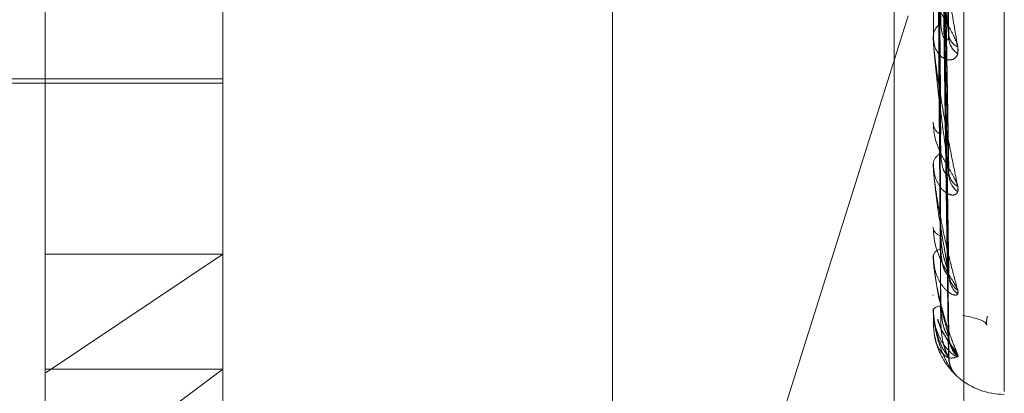
# Model space of a CAD drawing. Units: inches. Extents: x 0 to 23.4, y 0 to 16.5.
# Drawn here: x 11.4 to 11.5, y 6.6 to 6.6 of the extents above; entities that cross this region are included whole.
import ezdxf

# ---------------------------------------------------------------- set-up
doc = ezdxf.new("R2010")
doc.units = ezdxf.units.IN
doc.header["$MEASUREMENT"] = 0
doc.linetypes.add('HIDDEN', pattern=[0.07500000000000001, 0.05, -0.025])

msp = doc.modelspace()

# ---------------------------------------------------------------- linework, layer by layer
at = {"color": 7, "linetype": 'HIDDEN', "lineweight": 0}
for p, q in [((11.4751729431, 5.9752980288), (11.4751729431, 9.9147611745)), ((11.4876729431, 6.8122296016), (11.4876729431, 6.3402296016)), ((11.4536729431, 6.7242296016), (11.4536729431, 6.4282296016)), ((11.4500312108, 6.5803174319), (11.4500312108, 6.7104823575)), ((11.4646443447, 6.7105213796), (11.4646443447, 6.5569887584)), ((11.4579052266, 6.5567288808), (11.4579052266, 6.710261502)), ((11.4894012895, 6.710261502), (11.4894012895, 6.5567288808)), ((11.4907491132, 6.5567808563), (11.4907491132, 6.7103134775)), ((11.4925508958, 6.5795100681), (11.4925508958, 6.6856220539)), ((11.4900714885, 6.595141293), (11.4896847205, 6.6155546408)), ((11.4900710396, 6.5891194981), (11.4896844759, 6.6127517769)), ((11.4900706827, 6.5846676528), (11.4896842808, 6.6106647295)), ((11.490070372, 6.5819464054), (11.4896841107, 6.6093686717)), ((11.4900700795, 6.5810539972), (11.4896839502, 6.6089103318)), ((11.489405784, 6.5950969686), (11.489405784, 6.6022186476)), ((11.4882923058, 6.5961480245), (11.4817100022, 6.5753014913)), ((11.4894012895, 6.595165293), (11.4894012895, 6.5952502676)), ((11.4350705809, 6.5933563733), (11.4579052266, 6.5933563733)), ((11.4421571951, 6.5931595229), (11.4579052266, 6.5931595229)), ((11.4894012895, 6.5914320783), (11.4894012895, 6.5913594833)), ((11.4894012895, 6.5895526199), (11.4894012895, 6.5896180204)), ((11.489405784, 6.5895001018), (11.489405784, 6.5896067808)), ((11.4894012895, 6.5867852768), (11.4894012895, 6.5867338747)), ((11.4579052266, 6.5855913885), (11.4500312108, 6.5803174319)), ((11.4500312108, 6.5855913885), (11.4579052266, 6.5855913885)), ((11.4894012895, 6.5854932469), (11.4894012895, 6.5855367094)), ((11.489405784, 6.5854584332), (11.489405784, 6.5855254699)), ((11.4894012895, 6.5837917944), (11.4894012895, 6.5837634429)), ((11.4894012895, 6.5831338903), (11.4894012895, 6.5831538441)), ((11.489405784, 6.5831180393), (11.489405784, 6.5831426045)), ((11.489405784, 6.582563508), (11.489405784, 6.5831426045)), ((11.4894012895, 6.5825598234), (11.4894012895, 6.5825555472)), ((11.4500312108, 6.5746459123), (11.4579052266, 6.5804927496)), ((11.4500312108, 6.5804927496), (11.4579052266, 6.5804927496)), ((11.4500312108, 6.5545768457), (11.4500312108, 6.5803174319))]:
    msp.add_line(p, q, dxfattribs=at)
for centre, radius, start, end in [((11.4900879199, 6.595210397), 0.0006877869899155, 120.9178703409, 176.6767309617), ((11.4899238627, 6.5951653584), 0.0005225731844992, 180.007169393, 187.5199396472), ((11.4907469218, 6.5953834004), 0.0006635329385497, 184.262789015, 247.0689739042), ((11.4909923575, 6.5952244909), 0.0009084281106172, 183.0598009161, 236.3055411154), ((11.4899723646, 6.5914177889), 0.0005740438258861, 185.8295890335, 245.5237267139), ((11.4899258129, 6.5895494188), 0.0005289904838175, 111.1986144359, 172.548671389), ((11.4897116906, 6.5895527324), 0.0003104010571693, 180.0207619251, 189.7620443638), ((11.4911286436, 6.5891703243), 0.0010438453728491, 181.6374733886, 232.1674081097), ((11.4909077975, 6.5892919267), 0.000823035349102, 181.9206478038, 239.3640796321), ((11.4898289541, 6.5868359943), 0.0004396877998373, 193.4298690853, 257.5988429793), ((11.4897936383, 6.5854133507), 0.0004112844315816, 98.2631059365, 162.5462858865), ((11.4895399422, 6.58549345), 0.0001386527584918, 180.0839475276, 194.6284768735), ((11.4912259431, 6.5846903978), 0.0011408484695549, 180.8644103076, 229.7224076399), ((11.4910594257, 6.5847729842), 0.0009743114881581, 180.8621092971, 234.1201771445), ((11.4897103319, 6.5828617916), 0.0004252079359016, 86.7377476728, 136.6190286838), ((11.4894332228, 6.5831343821), 3.19370758839e-05, 180.8824324933, 210.7783766177), ((11.4894068217, 6.5825576588), 5.9404971201e-06, 100.05991063, 158.6314740032), ((11.4911805637, 6.581986873), 0.0010953683715991, 180.4178158967, 230.8091456932), ((11.4912699785, 6.5819450695), 0.0011847924287339, 180.4611868664, 228.7245061407), ((11.4912546711, 6.5810330244), 0.0011694649288369, 180.320598156, 223.0515066058), ((11.4925508958, 6.5825296016), 0.0031496062992131, 229.8638531237, 270)]:
    msp.add_arc(centre, radius, start, end, dxfattribs=at)
for points, knots in [([(11.48968579999947, 6.615705731233549), (11.48969674741944, 6.615133202563517), (11.48975148459536, 6.61227055523436), (11.48988304763099, 6.605492452607478), (11.49000709278689, 6.599259805430385), (11.49008522448668, 6.59533407923314)], [0, 0, 0, 0, 0.0846963374238284, 0.4234822757471255, 1, 1, 1, 1]), ([(11.48954582524041, 6.615242360557748), (11.48955130031792, 6.61466310702892), (11.48957867571156, 6.611766838743121), (11.48964091398475, 6.605290926795576), (11.48969918184013, 6.599383858322589), (11.48973452887621, 6.595800452666915)], [0, 0, 0, 0, 0.0895371415805337, 0.4476858070865926, 0.9999999999999999, 0.9999999999999999, 0.9999999999999999, 0.9999999999999999]), ([(11.48954582524041, 6.612809011305471), (11.48955130031792, 6.612154154721457), (11.48957867571155, 6.608879871075964), (11.48964091398477, 6.601571403115962), (11.48969918184013, 6.594926394897261), (11.48973452887622, 6.59089533276521)], [0, 0, 0, 0, 0.0895371415800905, 0.4476858070865017, 1, 1, 1, 1]), ([(11.48968579999947, 6.612872082415292), (11.48969674741944, 6.612207618141198), (11.48975148459537, 6.608885292152804), (11.48988304763101, 6.601025729945999), (11.49000709278689, 6.593809556982052), (11.49008522448668, 6.589264342333531)], [0, 0, 0, 0, 0.0846963374240813, 0.4234822757477955, 1, 1, 1, 1]), ([(11.48954582524041, 6.612508051687007), (11.48955130031793, 6.611838333412544), (11.48957867571157, 6.608489741298345), (11.48964091398476, 6.601004922636465), (11.48969918184013, 6.594181753647667), (11.48973452887622, 6.590042613826297)], [0, 0, 0, 0, 0.0895371415801595, 0.4476858070859419, 1, 1, 1, 1]), ([(11.48954582524041, 6.610704267888862), (11.48955130031793, 6.609978506871704), (11.48957867571157, 6.606349700981912), (11.48964091398475, 6.598247728393283), (11.48969918184013, 6.590877542260888), (11.48973452887622, 6.586406565364153)], [0, 0, 0, 0, 0.0895371415797136, 0.4476858070869859, 0.9999999999999999, 0.9999999999999999, 0.9999999999999999, 0.9999999999999999]), ([(11.48954582524042, 6.610497373797192), (11.48955130031793, 6.609761396140457), (11.48957867571157, 6.606081507041483), (11.48964091398474, 6.597858302513332), (11.48969918184012, 6.590365640113522), (11.48973452887621, 6.585820365424007)], [0, 0, 0, 0, 0.0895371415798941, 0.4476858070869116, 1, 1, 1, 1]), ([(11.48968579999948, 6.610748907558959), (11.48969674741945, 6.610016523150906), (11.48975148459537, 6.606354596020653), (11.48988304763098, 6.597697639290088), (11.49000709278687, 6.589758751831726), (11.49008522448667, 6.584758324631747)], [0, 0, 0, 0, 0.0846963374236109, 0.4234822757482739, 1, 1, 1, 1]), ([(11.48954582524042, 6.609388348899385), (11.48955130031793, 6.60861791434318), (11.48957867571155, 6.604765740708696), (11.48964091398475, 6.596163089890272), (11.48969918184012, 6.588334103573826), (11.48973452887621, 6.58358480466646)], [0, 0, 0, 0, 0.0895371415801947, 0.4476858070875646, 1, 1, 1, 1]), ([(11.48954582524042, 6.60928299802601), (11.48955130031793, 6.608507361137095), (11.48957867571155, 6.604629175833277), (11.48964091398475, 6.595964793475745), (11.48969918184013, 6.58807344200604), (11.48973452887622, 6.583286310518276)], [0, 0, 0, 0, 0.0895371415798811, 0.4476858070871277, 1, 1, 1, 1]), ([(11.48968579999948, 6.609412943735742), (11.48969674741945, 6.608639109474447), (11.48975148459537, 6.604769932789919), (11.48988304763098, 6.595628466507259), (11.49000709278688, 6.587253796631823), (11.49008522448667, 6.58197888534789)], [0, 0, 0, 0, 0.084696337423878, 0.423482275747978, 1, 1, 1, 1]), ([(11.48968579999947, 6.609265593030976), (11.48969674741944, 6.608493251477767), (11.48975148459536, 6.604631538344037), (11.48988304763098, 6.595517812235648), (11.49000709278688, 6.587184435275712), (11.49008522448666, 6.581935532953228)], [0, 0, 0, 0, 0.0846963374235877, 0.4234822757482224, 0.9999999999999999, 0.9999999999999999, 0.9999999999999999, 0.9999999999999999]), ([(11.48954582524041, 6.608908815077839), (11.48955130031793, 6.608121552494809), (11.48957867571157, 6.604185238707552), (11.48964091398474, 6.595392831873887), (11.48969918184012, 6.587388005337109), (11.48973452887622, 6.5825320364558)], [0, 0, 0, 0, 0.0895371415799125, 0.4476858070862963, 1, 1, 1, 1]), ([(11.48968579999947, 6.608912476159012), (11.48969674741944, 6.60812516043089), (11.48975148459537, 6.604188576318522), (11.48988304763098, 6.594892996893081), (11.49000709278688, 6.586385226989854), (11.49008522448668, 6.581026480659411)], [0, 0, 0, 0, 0.0846963374235516, 0.4234822757475062, 1, 1, 1, 1]), ([(11.48940128954431, 6.602128409637779), (11.4894016891265, 6.602103366636491), (11.48940255211731, 6.60204928044187), (11.4894109472656, 6.601914376618256), (11.4894401517264, 6.601583136676776), (11.48953541306943, 6.600785900627984), (11.48969585051346, 6.599640978079371), (11.48992719265128, 6.598115069045987), (11.49019296268533, 6.596471066226762), (11.49038964761059, 6.59534010735771), (11.49048839433038, 6.594772303402268)], [0, 0, 0, 0, 0.0132025401127635, 0.0285139606802137, 0.0541642800170892, 0.1335656119412643, 0.3075826695266403, 0.4871063898435052, 0.7424990169522332, 1, 1, 1, 1]), ([(11.49008522448668, 6.59533407923314), (11.48996235884264, 6.59641510928311), (11.48975621703424, 6.598228842415638), (11.48953279897261, 6.600431984868649), (11.48943196898369, 6.601598512295301), (11.48941232366462, 6.601884165324471), (11.48940665556076, 6.6019918082435), (11.48940605153655, 6.60202988359252), (11.48940578399539, 6.602046748352205)], [0, 0, 0, 0, 0.5273188798780725, 0.8847263069780467, 0.9590362595992127, 0.980047372814568, 0.9911623590803267, 1, 1, 1, 1]), ([(11.49048839433037, 6.594468671624083), (11.4904971770279, 6.594566208642353), (11.4905070908783, 6.594676307778254), (11.49045190521482, 6.594923333043567), (11.49038640353653, 6.595095462086245), (11.4902301073921, 6.595418994956817), (11.49000391665469, 6.595810495588477), (11.48969505874983, 6.596361514785619), (11.48945121082743, 6.596937711876873), (11.48941814420599, 6.597292331263172), (11.48940128954431, 6.59747308724977)], [0, 0, 0, 0, 0.1194461009641493, 0.1348299623708587, 0.2536738278724618, 0.2817546550342083, 0.4371652095522295, 0.6109336935316158, 0.8016857882167491, 1, 1, 1, 1]), ([(11.48973452887626, 6.595800452666959), (11.48975395200909, 6.595595368633734), (11.48978039727588, 6.595316139632948), (11.48991799543925, 6.595103399407334), (11.49000312826984, 6.595066716553582), (11.4900594171153, 6.595092297838824), (11.49006788057891, 6.595135697669774), (11.49006900481875, 6.595141462664042)], [0, 0, 0, 0, 0.4995872183351311, 0.6802052679938159, 0.8623761271614718, 0.9817188034893582, 1, 1, 1, 1]), ([(11.49048839433038, 6.594772303402268), (11.4904971770279, 6.594663254366466), (11.49050709087829, 6.594540160541921), (11.49045190521484, 6.594364951817944), (11.49038640353652, 6.594280147934259), (11.49023010739213, 6.594189742909102), (11.49000391665469, 6.59417631433524), (11.48969505874984, 6.594361594616444), (11.48945121082742, 6.594727599974348), (11.48941814420599, 6.595073802082378), (11.48940128954431, 6.595250267628306)], [0, 0, 0, 0, 0.1194461009514846, 0.134829962364537, 0.2536738278637986, 0.2817546550319188, 0.4371652095516323, 0.6109336935274169, 0.8016857882079902, 0.9999999999999999, 0.9999999999999999, 0.9999999999999999, 0.9999999999999999]), ([(11.48940128954431, 6.595165293045119), (11.4894016891265, 6.595135410211261), (11.48940255211731, 6.595070871270829), (11.48941094726559, 6.594923796166166), (11.4894401517264, 6.594581908786628), (11.48953541306943, 6.593815441138956), (11.48969585051346, 6.592769484806649), (11.48992719265128, 6.591417041349635), (11.49019296268533, 6.589999343850995), (11.49038964761059, 6.589056918184964), (11.49048839433038, 6.588583768333519)], [0, 0, 0, 0, 0.0132025401075632, 0.028513960677703, 0.0541642800131262, 0.1335656119370632, 0.3075826695244002, 0.4871063898416266, 0.7424990169509093, 1, 1, 1, 1]), ([(11.49006900481875, 6.595141462664042), (11.4900781787227, 6.595168943008399), (11.49009439145099, 6.595217508085944), (11.49008799955519, 6.595298790242223), (11.49008522448668, 6.595334079233094)], [0, 0, 0, 0, 0.5658457835422835, 1, 1, 1, 1]), ([(11.49008522448668, 6.589264342333531), (11.48996235884264, 6.59015587402602), (11.48975621703423, 6.591651670159916), (11.48953279897263, 6.593564480280981), (11.48943196898369, 6.594639336990784), (11.48941232366462, 6.594920467920523), (11.48940665556076, 6.595032570549588), (11.48940605153655, 6.595077200602164), (11.48940578399539, 6.595096968644508)], [0, 0, 0, 0, 0.5273188798735198, 0.8847263069744092, 0.9590362595941968, 0.980047372810653, 0.9911623590747626, 1, 1, 1, 1]), ([(11.49048839433037, 6.588345888713905), (11.49049717702789, 6.588420122732868), (11.49050709087829, 6.58850391759853), (11.49045190521483, 6.588711055757154), (11.49038640353652, 6.588862454995622), (11.49023010739212, 6.589160095844555), (11.49000391665468, 6.589538447857621), (11.48969505874984, 6.590109646185501), (11.48945121082743, 6.590739581657078), (11.48941814420599, 6.591150189137777), (11.48940128954431, 6.591359483280018)], [0, 0, 0, 0, 0.1194461009557578, 0.1348299623675125, 0.2536738278668912, 0.2817546550327099, 0.4371652095525758, 0.6109336935325149, 0.8016857882165642, 1, 1, 1, 1]), ([(11.48973452887627, 6.590042613826327), (11.48975394582716, 6.589801923326895), (11.48978038267703, 6.589474214891477), (11.48991801375658, 6.589182182747636), (11.49000306709668, 6.589096416991842), (11.4900592485027, 6.589086343743035), (11.49006766900813, 6.589115959715055), (11.49006870775487, 6.589119613117409)], [0, 0, 0, 0, 0.5003314748867032, 0.6812185990388681, 0.8636608459831906, 0.9831813122370461, 1, 1, 1, 1]), ([(11.49048839433038, 6.588583768333519), (11.4904971770279, 6.588496152982628), (11.49050709087831, 6.588397253358711), (11.49045190521482, 6.588273593267743), (11.49038640353654, 6.588223698994846), (11.49023010739211, 6.588197041149515), (11.49000391665469, 6.588258152306083), (11.48969505874985, 6.588542813319803), (11.48945121082743, 6.589008074560385), (11.489418144206, 6.589412087543766), (11.48940128954432, 6.589618020350125)], [0, 0, 0, 0, 0.1194461009569184, 0.13482996235966, 0.2536738278645949, 0.2817546550271302, 0.4371652095446465, 0.610933693526673, 0.801685788211481, 0.9999999999999999, 0.9999999999999999, 0.9999999999999999, 0.9999999999999999]), ([(11.48940128954432, 6.589552619916848), (11.48940168912651, 6.589518977293882), (11.48940255211732, 6.589446318213093), (11.4894109472656, 6.58929238750483), (11.48944015172641, 6.588952209387932), (11.48953541306944, 6.588244212279162), (11.48969585051347, 6.587335025750266), (11.48992719265127, 6.586204928699846), (11.49019296268533, 6.58506477580323), (11.49038964761058, 6.584344945059264), (11.49048839433037, 6.583983550180231)], [0, 0, 0, 0, 0.0132025401104527, 0.0285139606822182, 0.0541642800157248, 0.133565611940889, 0.3075826695271886, 0.4871063898431167, 0.7424990169513003, 1, 1, 1, 1]), ([(11.49008522448667, 6.584758324631747), (11.48996235884263, 6.585428135688534), (11.48975621703421, 6.586551932854274), (11.48953279897264, 6.588105276701851), (11.48943196898369, 6.589049614572807), (11.48941232366462, 6.589316062598852), (11.48940665556076, 6.589428573256805), (11.48940605153655, 6.589478144966575), (11.48940578399539, 6.589500101823024)], [0, 0, 0, 0, 0.527318879873403, 0.8847263069755635, 0.9590362595964202, 0.9800473728112243, 0.9911623590754809, 1, 1, 1, 1]), ([(11.49006870775487, 6.589119613117409), (11.49007803144808, 6.589136939725918), (11.49009440563834, 6.589167368567579), (11.49008798788249, 6.589235154611906), (11.49008522448668, 6.589264342333448)], [0, 0, 0, 0, 0.5694140020643217, 1, 1, 1, 1]), ([(11.49048839433038, 6.583820020308395), (11.4904971770279, 6.58386826831716), (11.4905070908783, 6.583922730347766), (11.49045190521483, 6.584082494887098), (11.49038640353652, 6.584207692358354), (11.49023010739213, 6.584468683669857), (11.49000391665468, 6.584820212436797), (11.48969505874985, 6.585390945299596), (11.48945121082743, 6.586051851642267), (11.48941814420599, 6.586503606793204), (11.48940128954431, 6.58673387465549)], [0, 0, 0, 0, 0.1194461009607918, 0.1348299623696027, 0.2536738278687276, 0.2817546550355658, 0.4371652095489584, 0.6109336935288249, 0.8016857882118849, 1, 1, 1, 1]), ([(11.48973452887626, 6.586406565364101), (11.48975392344975, 6.586132396355907), (11.489780329832, 6.585759105773498), (11.48991808006169, 6.585271237329422), (11.49000284566191, 6.585016654125056), (11.49005867675603, 6.584861637581215), (11.49006695084178, 6.584820935691258), (11.49006768920077, 6.584817303555068)], [0, 0, 0, 0, 0.5029002582282657, 0.6847160863478488, 0.8680950215030565, 0.9882291253208383, 1, 1, 1, 1]), ([(11.48973452887625, 6.585820365424032), (11.48975394085942, 6.585552765930427), (11.48978037094556, 6.585188419969233), (11.48991802847612, 6.584827659813246), (11.49000301793876, 6.584695888969043), (11.4900591164643, 6.584650853084788), (11.49006750326228, 6.584665966308458), (11.49006847412107, 6.584667715820734)], [0, 0, 0, 0, 0.5009183749511359, 0.6820176837526546, 0.8646739395243953, 0.9843346059710663, 1, 1, 1, 1]), ([(11.49048839433037, 6.583983550180231), (11.49049717702789, 6.583920535161303), (11.4905070908783, 6.583849404228086), (11.49045190521481, 6.583781762168005), (11.49038640353653, 6.583768580814888), (11.4902301073921, 6.583806633633408), (11.49000391665469, 6.583940075803963), (11.48969505874983, 6.584313829159529), (11.48945121082742, 6.584861530529284), (11.48941814420598, 6.585308752306144), (11.4894012895443, 6.585536709424757)], [0, 0, 0, 0, 0.1194461009599976, 0.1348299623616741, 0.2536738278690242, 0.2817546550336174, 0.437165209549811, 0.6109336935252927, 0.8016857882101383, 1, 1, 1, 1]), ([(11.4894012895443, 6.58549324688346), (11.48940168912649, 6.585457060403433), (11.4894025521173, 6.585378907270784), (11.48941094726558, 6.585223684415806), (11.48944015172639, 6.584897510485), (11.48953541306943, 6.584273572775325), (11.48969585051346, 6.583534016419821), (11.48992719265126, 6.582667110427895), (11.49019296268533, 6.581845710229576), (11.49038964761058, 6.581374490966243), (11.49048839433037, 6.581137912812145)], [0, 0, 0, 0, 0.0132025401112914, 0.0285139606797651, 0.0541642800146573, 0.1335656119393998, 0.3075826695259674, 0.4871063898453205, 0.7424990169526385, 1, 1, 1, 1]), ([(11.49008522448667, 6.58197888534789), (11.48996235884263, 6.582402767052206), (11.48975621703421, 6.583113948292185), (11.48953279897264, 6.584251683972425), (11.48943196898368, 6.585031372173399), (11.48941232366461, 6.585273507169857), (11.48940665556075, 6.585382359428404), (11.48940605153654, 6.585435081144603), (11.48940578399538, 6.585458433237149)], [0, 0, 0, 0, 0.5273188798754141, 0.8847263069773272, 0.9590362595960435, 0.9800473728115077, 0.9911623590765902, 1, 1, 1, 1]), ([(11.49006847412107, 6.584667715820734), (11.49007791575395, 6.584673930921016), (11.49009441693027, 6.584684793074511), (11.49008797883609, 6.584736292230835), (11.49008522448667, 6.584758324631678)], [0, 0, 0, 0, 0.5721793828265268, 1, 1, 1, 1]), ([(11.49048839433037, 6.581137912812145), (11.4904971770279, 6.581101775652149), (11.49050709087831, 6.581060984266887), (11.49045190521482, 6.581051804998045), (11.49038640353655, 6.581075812973067), (11.49023010739209, 6.581177201127575), (11.49000391665472, 6.581378151364256), (11.48969505874983, 6.58182748864163), (11.48945121082743, 6.582437834786091), (11.489418144206, 6.582912101596166), (11.48940128954431, 6.583153844062813)], [0, 0, 0, 0, 0.1194461009665729, 0.1348299623695858, 0.2536738278741081, 0.2817546550305475, 0.437165209557223, 0.6109336935320873, 0.8016857882171468, 1, 1, 1, 1]), ([(11.48940128954431, 6.583133890262979), (11.4894016891265, 6.583096467799566), (11.48940255211731, 6.583015645272888), (11.4894109472656, 6.58286474042959), (11.4894401517264, 6.582564359460597), (11.48953541306944, 6.582047031884464), (11.48969585051347, 6.581503835195961), (11.48992719265129, 6.580931452503746), (11.49019296268534, 6.58045849254706), (11.49038964761059, 6.580252915856307), (11.49048839433037, 6.580149704978044)], [0, 0, 0, 0, 0.0132025401107962, 0.0285139606793017, 0.0541642800146776, 0.1335656119408409, 0.3075826695250345, 0.4871063898420762, 0.7424990169537836, 1, 1, 1, 1]), ([(11.49008522448668, 6.581026480659411), (11.48996235884264, 6.581189112822046), (11.48975621703424, 6.58146197419329), (11.48953279897264, 6.582142980974366), (11.48943196898369, 6.582729839542319), (11.48941232366462, 6.582938910119587), (11.48940665556076, 6.583040169774454), (11.48940605153655, 6.58309413599691), (11.48940578399539, 6.583118039320095)], [0, 0, 0, 0, 0.5273188798726892, 0.8847263069733027, 0.9590362595959245, 0.9800473728087781, 0.9911623590747233, 1, 1, 1, 1]), ([(11.48973452887626, 6.583286310518284), (11.48975393649568, 6.583001472459019), (11.48978036064041, 6.582613655594758), (11.4899180414061, 6.582197213237349), (11.4900029747574, 6.582024182944644), (11.49005900294544, 6.581946057305153), (11.49006736071432, 6.581946383825242), (11.49006827251915, 6.581946419447499)], [0, 0, 0, 0, 0.5014259170651968, 0.6827087198834793, 0.865550047223063, 0.9853319566245151, 0.9999999999999999, 0.9999999999999999, 0.9999999999999999, 0.9999999999999999]), ([(11.49048839433037, 6.580149704978044), (11.4904971770279, 6.580141751768101), (11.4905070908783, 6.580132774237744), (11.49045190521482, 6.580182389522783), (11.49038640353654, 6.580242719115239), (11.49023010739211, 6.580403778173538), (11.49000391665469, 6.580664973611363), (11.48969505874984, 6.581173654590528), (11.48945121082743, 6.581824586009783), (11.48941814420599, 6.582308756614889), (11.48940128954431, 6.582555547226988)], [0, 0, 0, 0, 0.119446100962063, 0.1348299623662648, 0.2536738278726384, 0.2817546550342022, 0.4371652095488312, 0.6109336935303341, 0.8016857882150195, 1, 1, 1, 1]), ([(11.48959789145252, 6.582705215113545), (11.48960848166795, 6.582656915302932), (11.48966871164201, 6.582382218686863), (11.48987706341078, 6.582034674181571), (11.49006926131838, 6.581714286021053), (11.49015592779688, 6.581581387585837), (11.49018462037163, 6.581531400762423), (11.49018179667142, 6.581536812356837), (11.49018121639323, 6.581537924454437)], [0, 0, 0, 0, 0.0876332582815941, 0.4983986313678947, 0.7269612142770534, 0.8718226392335269, 0.9736591983300167, 1, 1, 1, 1]), ([(11.49048839433037, 6.581054643083772), (11.49049717794963, 6.581075161586716), (11.49050709284048, 6.581098322736032), (11.49045190250556, 6.581204937762424), (11.49038647185321, 6.581299432631834), (11.49022996823455, 6.581514271018888), (11.49000783693489, 6.581827650406513), (11.48973905228802, 6.582270692546881), (11.48963850069256, 6.582590139072296), (11.48960289495769, 6.582703256405134)], [0, 0, 0, 0, 0.1691391885306449, 0.1909231882873384, 0.3592095937245166, 0.3989728700532591, 0.6190387815302614, 0.8651000605130514, 1, 1, 1, 1]), ([(11.48973452887626, 6.582532036455797), (11.48975393235237, 6.582240253474049), (11.48978035085585, 6.581842980857751), (11.48991805368288, 6.581385913714915), (11.49000293375746, 6.581177862998238), (11.49005889724213, 6.58106968008095), (11.49006722793794, 6.581055431030858), (11.49006808416161, 6.581053966522457)], [0, 0, 0, 0, 0.5019010461315954, 0.6833556245331647, 0.8663702042470567, 0.9862656136882698, 0.9999999999999999, 0.9999999999999999, 0.9999999999999999, 0.9999999999999999]), ([(11.49071668167004, 6.582878543775439), (11.49112677730634, 6.582789701347027), (11.49175153749393, 6.582654354351529), (11.49177990286852, 6.582412690412867), (11.49177000878768, 6.582461965945366), (11.49176531103714, 6.582504084961146), (11.49176393736982, 6.58253221935803), (11.49176357885535, 6.582546800452458), (11.4917634673714, 6.582558762607015), (11.4917635388368, 6.582570066057928), (11.49176376270815, 6.582581726224634), (11.49176430505758, 6.582597646866786), (11.49176562553238, 6.5826218369542), (11.49176977247434, 6.582670066566808), (11.49178062313146, 6.582746628395948), (11.49179274524272, 6.582801506081791), (11.49180096166605, 6.582838702432184)], [0, 0, 0, 0, 0.5072703662221251, 0.772801027628947, 0.8341202261139143, 0.8534965481294511, 0.8581265144621011, 0.8607384130417373, 0.8625669948251979, 0.8642717351243432, 0.866214582193659, 0.8687984275293889, 0.8745043923266708, 0.8860990170297038, 0.922797384626343, 1, 1, 1, 1]), ([(11.48947344603748, 6.581940147593279), (11.48948346116815, 6.581889845136216), (11.48954843855828, 6.581563486700689), (11.48969779212181, 6.58133687779083), (11.48992641619623, 6.581053080102356), (11.49019318632922, 6.580955451195614), (11.49038972236256, 6.581021488634175), (11.49048839433037, 6.581054643083772)], [0, 0, 0, 0, 0.0353051563821703, 0.2290571132187526, 0.4289402315306868, 0.7132963857474603, 1, 1, 1, 1]), ([(11.49006827251915, 6.581946419447499), (11.49007781601472, 6.581941051074944), (11.49009442676694, 6.581931707254775), (11.49008797112288, 6.581964803940309), (11.49008522448667, 6.581978885347824)], [0, 0, 0, 0, 0.5745372297018906, 1, 1, 1, 1]), ([(11.49013822316174, 6.581655957698473), (11.4901322653782, 6.581672976651446), (11.49010499069974, 6.581750889262217), (11.49009641544892, 6.581864819715028), (11.49008971334533, 6.581953863605839)], [0, 0, 0, 0, 0.21843643544199, 0.9999999999999999, 0.9999999999999999, 0.9999999999999999, 0.9999999999999999]), ([(11.49006808416161, 6.581053966522457), (11.49007772290435, 6.581036998502151), (11.49009443603381, 6.581007576747915), (11.49008796399282, 6.581020858652444), (11.49008522448668, 6.581026480659335)], [0, 0, 0, 0, 0.5767168119967365, 1, 1, 1, 1]), ([(11.49045565874752, 6.580179135304927), (11.49046104999974, 6.58017417317823), (11.4904696445789, 6.580166262698635), (11.49046605398595, 6.580169534576683), (11.49045767415593, 6.580177405568168), (11.49044559544593, 6.580188961683184), (11.49035063411167, 6.580283055760642), (11.49022018515751, 6.580467699194458), (11.49010643280679, 6.580750589466976), (11.49010373543322, 6.58093359481859), (11.49010245346366, 6.581020571013174)], [0, 0, 0, 0, 0.0862195550871669, 0.1374487337872756, 0.15447729926646, 0.1679263353218165, 0.1969157894430656, 0.5124949943707852, 0.7683055175316661, 1, 1, 1, 1])]:
    msp.add_open_spline(points, degree=3, knots=knots, dxfattribs=at)

doc.saveas('drawing.dxf')
